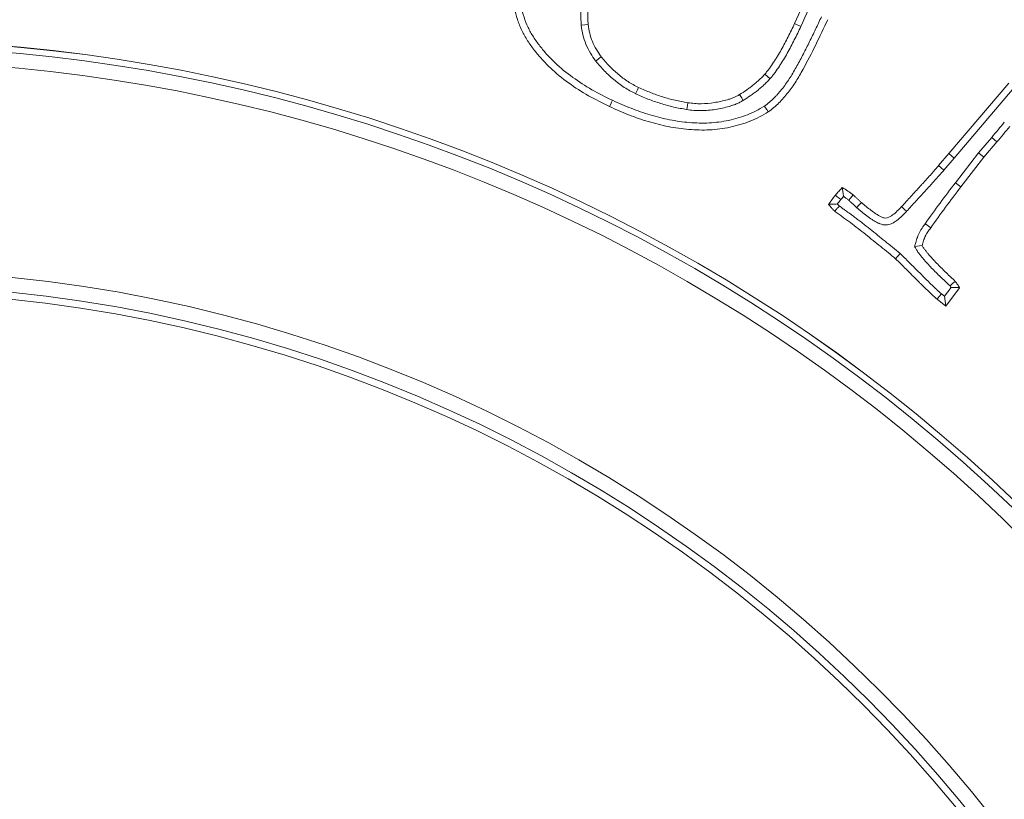
# Model space of a CAD drawing. Extents: x -4467 to -2023, y -3455 to 12.
# Drawn here: x -3850 to -3783, y -2787 to -2735 of the extents above; entities that cross this region are included whole.
import ezdxf

# ---------------------------------------------------------------- set-up
doc = ezdxf.new("R2010")
doc.units = 0
doc.header["$LTSCALE"] = 5
doc.layers.add('Bemaßungen(Brunner)', color=7, linetype='Continuous', lineweight=25)
doc.layers.add('SLD-0', color=7, linetype='Continuous')
doc.styles.add('Brunner 2014', font='arial.ttf', dxfattribs={"height": 35})
doc.dimstyles.new('Brunner 2014', dxfattribs={"dimscale": 5, "dimtxt": 35, "dimasz": 5, "dimexe": 3.175, "dimexo": 0, "dimgap": 0.762, "dimtad": 1, "dimdec": 0, "dimrnd": 1e-08, "dimtxsty": 'Brunner 2014', "dimcen": 0.09, "dimdle": 10, "dimclrd": 7, "dimclre": 7, "dimclrt": 7, "dimadec": 1, "dimazin": 2, "dimtfac": 0.666667, "dimtdec": 0, "dimtmove": 0, "dimatfit": 3, "dimldrblk": 'Filled-1', "dimfxl": 1, "dimtolj": 1, "dimlwd": 5, "dimlwe": 5, "dimarcsym": 0})
doc.dimstyles.new('STANDARD-Brunner-IIGroßer Text', dxfattribs={"dimscale": 5, "dimtxt": 35, "dimasz": 5, "dimexe": 3.175, "dimexo": 0, "dimgap": 0.762, "dimtad": 1, "dimdec": 0, "dimrnd": 1e-08, "dimtxsty": 'Brunner 2014', "dimcen": 0.09, "dimdle": 10, "dimclrd": 7, "dimclre": 7, "dimclrt": 7, "dimadec": 1, "dimazin": 2, "dimtfac": 0.666667, "dimtdec": 0, "dimtmove": 0, "dimatfit": 3, "dimldrblk": 'Filled-1', "dimfxl": 1, "dimtolj": 1, "dimlwd": 5, "dimlwe": 5, "dimarcsym": 0})

# ---------------------------------------------------------------- blocks, each defined once
blk = doc.blocks.new('*D102')
at = {"layer": 'Defpoints', "color": 0, "lineweight": 5, "transparency": 16777216}
for p in [(-3774.327, -2820.703), (-3945.685, -2875.806)]:
    blk.add_point(p, dxfattribs=at)
at = {"layer": 'SLD-0', "color": 7, "lineweight": 5, "transparency": 16777216}
for p, q in [((-3136.759, -2615.687), (-3750.527, -2813.05)), ((-3945.685, -2875.806), (-3774.327, -2820.703)), ((-3969.485, -2883.459), (-3993.285, -2891.112))]:
    blk.add_line(p, q, dxfattribs=at)
for points in [[(-3751.802, -2809.084), (-3749.251, -2817.017), (-3774.327, -2820.703)], [(-3970.76, -2879.492), (-3968.209, -2887.425), (-3945.685, -2875.806)]]:
    blk.add_solid(points, dxfattribs=at)
at = {"layer": 'SLD-0', "color": 1, "lineweight": 9, "transparency": 16777216, "insert": (-3444.037, -2670.894), "char_height": 35, "attachment_point": 1, "rotation": 17.82575, "style": 'Brunner 2014'}
blk.add_mtext('\\A1;%%C160/180/200', dxfattribs=at)
blk = doc.blocks.new('Filled-1')
at = {"color": 0}
for p, q in [((0, 0), (-1, 0.1667)), ((-1, 0.1667), (-1, -0.1667)), ((-1, 0), (0, 0)), ((-1, -0.1667), (0, 0))]:
    blk.add_line(p, q, dxfattribs=at)
at = {"color": 0, "flags": 128}
blk.add_lwpolyline([(-1, -0.1667), (0, 0), (-1, 0.1667), (-1, -0.1667)], dxfattribs=at)
at = {"color": 0}
blk.add_solid([(-1, -0.1667), (0, 0), (-1, 0.1667), (-1, -0.1667)], dxfattribs=at)
blk = doc.blocks.new('*D98')
at = {"layer": 'Bemaßungen(Brunner)', "color": 7, "linetype": 'Continuous', "lineweight": 5, "transparency": 16777216}
for p, q in [((-3311.139, -2763.797), (-3613.902, -2810.385)), ((-4081.4, -2882.322), (-3638.612, -2814.187)), ((-4106.109, -2886.124), (-4130.819, -2889.926))]:
    blk.add_line(p, q, dxfattribs=at)
at = {"layer": 'Bemaßungen(Brunner)', "color": 7, "lineweight": 5, "transparency": 16777216}
for points in [[(-3614.536, -2806.267), (-3613.269, -2814.503), (-3638.612, -2814.187)], [(-4106.743, -2882.006), (-4105.476, -2890.242), (-4081.4, -2882.322)]]:
    blk.add_solid(points, dxfattribs=at)
at = {"layer": 'Defpoints', "color": 0, "lineweight": 5, "transparency": 16777216}
for p in [(-3638.612, -2814.187), (-4081.4, -2882.322)]:
    blk.add_point(p, dxfattribs=at)
at = {"layer": 'Bemaßungen(Brunner)', "color": 7, "lineweight": 9, "transparency": 16777216, "insert": (-3375.419, -2750.763), "char_height": 35, "attachment_point": 5, "rotation": 8.7478, "style": 'Brunner 2014'}
blk.add_mtext('\\A1;∅448', dxfattribs=at)

msp = doc.modelspace()

# ---------------------------------------------------------------- linework, layer by layer
at = {"color": 7, "linetype": 'Continuous', "lineweight": 9}
for p, q in [((-3787.084, -2743.946), (-3783.036, -2739.202)), ((-3786.728, -2744.248), (-3782.678, -2739.501)), ((-3784.196, -2742.864), (-3785.09, -2743.906)), ((-3783.84, -2743.165), (-3784.729, -2744.201)), ((-3787.769, -2744.756), (-3787.084, -2743.946)), ((-3787.412, -2745.056), (-3786.728, -2744.248)), ((-3786.728, -2744.248), (-3787.084, -2743.946)), ((-3785.09, -2743.906), (-3786.638, -2745.909)), ((-3784.729, -2744.201), (-3786.268, -2746.194)), ((-3785.09, -2743.906), (-3784.729, -2744.201)), ((-3787.412, -2745.056), (-3787.769, -2744.756)), ((-3786.638, -2745.909), (-3786.268, -2746.194)), ((-3789.389, -2750.206), (-3788.884, -2750.14)), ((-3787.376, -2753.554), (-3787.577, -2753.394)), ((-3786.928, -2752.962), (-3787.376, -2753.554)), ((-3787.376, -2753.554), (-3787.293, -2754.216)), ((-3786.353, -2752.976), (-3787.293, -2754.216)), ((-3787.293, -2754.216), (-3787.876, -2753.752))]:
    msp.add_line(p, q, dxfattribs=at)
at = {"color": 7, "linetype": 'Continuous', "lineweight": 9, "flags": 128}
for points in [[(-3811.83, -2735.306), (-3811.598, -2735.282), (-3811.366, -2735.259)], [(-3797.045, -2735.392), (-3797.171, -2735.334), (-3797.298, -2735.275), (-3797.468, -2735.196)], [(-3810.853, -2737.717), (-3810.668, -2737.575), (-3810.483, -2737.432)], [(-3799.116, -2738.907), (-3799.291, -2738.753), (-3799.466, -2738.599)], [(-3808.166, -2739.919), (-3808.105, -2739.793), (-3808.045, -2739.667), (-3807.964, -2739.499)], [(-3809.724, -2740.362), (-3809.783, -2740.489), (-3809.843, -2740.615), (-3809.922, -2740.784)], [(-3800.929, -2740.374), (-3801.05, -2740.174), (-3801.17, -2739.974)], [(-3804.73, -2740.984), (-3804.708, -2740.846), (-3804.686, -2740.708), (-3804.657, -2740.524)], [(-3799.492, -2740.746), (-3799.415, -2740.863), (-3799.337, -2740.979), (-3799.234, -2741.135)], [(-3784.196, -2742.864), (-3784.018, -2743.015), (-3783.84, -2743.165)], [(-3794.363, -2747.048), (-3794.476, -2746.954), (-3794.598, -2746.851), (-3794.721, -2746.749)], [(-3793.819, -2747.091), (-3793.699, -2746.946), (-3793.52, -2746.732)], [(-3793.286, -2747.592), (-3793.179, -2747.475), (-3793.075, -2747.361), (-3792.971, -2747.247)], [(-3789.924, -2747.836), (-3790.04, -2747.728), (-3790.152, -2747.623), (-3790.265, -2747.519)], [(-3788.68, -2748.673), (-3788.566, -2748.755), (-3788.452, -2748.836), (-3788.301, -2748.945)], [(-3790.348, -2750.683), (-3790.505, -2750.856), (-3790.662, -2751.028)], [(-3787.001, -2752.86), (-3786.824, -2752.705), (-3786.648, -2752.551)], [(-3787.577, -2753.394), (-3787.727, -2753.573), (-3787.876, -2753.752)]]:
    msp.add_lwpolyline(points, dxfattribs=at)
at = {"linetype": 'Continuous', "lineweight": 9}
msp.add_circle((-3860.006, -2848.254), 224, dxfattribs=at)
at = {"color": 1, "linetype": 'Continuous', "lineweight": 9}
for radius in [96.473, 95.474, 95]:
    msp.add_circle((-3860.006, -2848.254), radius, dxfattribs=at)
at = {"color": 7, "linetype": 'Continuous', "lineweight": 9}
msp.add_arc((-3860.006, -2848.254), 155.568, 204.84481, 155.15519, dxfattribs=at)
at = {"color": 1, "linetype": 'Continuous', "lineweight": 9}
for radius, start in [(111.946, 45), (111.945, 332.40628), (111.526, 332.40628), (110.527, 332.40628)]:
    msp.add_arc((-3860.006, -2848.254), radius, start, 117.59372, dxfattribs=at)
at = {"color": 7, "linetype": 'Continuous', "lineweight": 9}
for points, knots in [([(-3797.468, -2735.196), (-3797.104, -2734.405), (-3796.741, -2733.614), (-3796.044, -2732.018), (-3795.709, -2731.215), (-3795.049, -2729.603), (-3794.727, -2728.795), (-3794.101, -2727.17), (-3793.797, -2726.354), (-3793.493, -2725.538)], [0, 0, 0, 0, 0.25, 0.25, 0.5, 0.5, 0.75, 0.75, 1, 1, 1, 1]), ([(-3797.045, -2735.392), (-3797.044, -2735.392), (-3797.044, -2735.391), (-3797.044, -2735.391), (-3796.681, -2734.6), (-3796.315, -2733.806), (-3795.614, -2732.2), (-3795.278, -2731.394), (-3794.617, -2729.777), (-3794.293, -2728.966), (-3793.665, -2727.335), (-3793.361, -2726.518), (-3793.057, -2725.703)], [-0.000135, -0.000135, -0.000135, -0.000135, 0, 0, 0, 0.25, 0.25, 0.5, 0.5, 0.75, 0.75, 0.9998335, 0.9998335, 0.9998335, 0.9998335]), ([(-3809.922, -2740.784), (-3810.399, -2740.549), (-3810.876, -2740.315), (-3811.801, -2739.792), (-3812.25, -2739.506), (-3813.11, -2738.881), (-3813.523, -2738.544), (-3814.103, -2737.996), (-3814.289, -2737.806), (-3814.645, -2737.412), (-3814.816, -2737.208), (-3815.143, -2736.789), (-3815.299, -2736.573), (-3815.585, -2736.126), (-3815.715, -2735.893), (-3815.945, -2735.413), (-3816.045, -2735.166), (-3816.209, -2734.661), (-3816.273, -2734.402), (-3816.363, -2733.878), (-3816.389, -2733.613), (-3816.411, -2733.081), (-3816.406, -2732.815), (-3816.379, -2732.417), (-3816.366, -2732.285), (-3816.333, -2732.021), (-3816.313, -2731.89), (-3816.243, -2731.498), (-3816.185, -2731.238), (-3816.127, -2730.979)], [0, 0, 0, 0, 0.125, 0.125, 0.25, 0.25, 0.375, 0.375, 0.4375, 0.4375, 0.5, 0.5, 0.5625, 0.5625, 0.625, 0.625, 0.6875, 0.6875, 0.75, 0.75, 0.8125, 0.8125, 0.875, 0.875, 0.90625, 0.90625, 0.9375, 0.9375, 1, 1, 1, 1]), ([(-3809.724, -2740.362), (-3810.199, -2740.128), (-3810.663, -2739.899), (-3811.558, -2739.394), (-3811.991, -2739.117), (-3812.821, -2738.515), (-3813.22, -2738.189), (-3813.774, -2737.665), (-3813.951, -2737.485), (-3814.291, -2737.108), (-3814.456, -2736.912), (-3814.769, -2736.511), (-3814.916, -2736.307), (-3815.183, -2735.89), (-3815.303, -2735.674), (-3815.516, -2735.23), (-3815.608, -2735.001), (-3815.759, -2734.538), (-3815.817, -2734.302), (-3815.9, -2733.82), (-3815.924, -2733.575), (-3815.944, -2733.081), (-3815.94, -2732.831), (-3815.914, -2732.458), (-3815.902, -2732.334), (-3815.872, -2732.087), (-3815.853, -2731.965), (-3815.787, -2731.597), (-3815.732, -2731.348), (-3815.675, -2731.093)], [0.0006264, 0.0006264, 0.0006264, 0.0006264, 0.125, 0.125, 0.25, 0.25, 0.375, 0.375, 0.4375, 0.4375, 0.5, 0.5, 0.5625, 0.5625, 0.625, 0.625, 0.6875, 0.6875, 0.75, 0.75, 0.8125, 0.8125, 0.875, 0.875, 0.90625, 0.90625, 0.9375, 0.9375, 0.9990284, 0.9990284, 0.9990284, 0.9990284]), ([(-3811.16, -2731.56), (-3811.16, -2731.561), (-3811.161, -2731.563), (-3811.161, -2731.564), (-3811.27, -2731.846), (-3811.382, -2732.136), (-3811.529, -2732.59), (-3811.573, -2732.744), (-3811.654, -2733.054), (-3811.689, -2733.209), (-3811.752, -2733.522), (-3811.78, -2733.679), (-3811.825, -2734), (-3811.842, -2734.163), (-3811.855, -2734.412), (-3811.857, -2734.496), (-3811.858, -2734.66), (-3811.857, -2734.74), (-3811.85, -2734.98), (-3811.84, -2735.135), (-3811.831, -2735.286), (-3811.831, -2735.293), (-3811.831, -2735.3), (-3811.83, -2735.306)], [-0.001211, -0.001211, -0.001211, -0.001211, 0, 0, 0, 0.25, 0.25, 0.375, 0.375, 0.5, 0.5, 0.625, 0.625, 0.75, 0.75, 0.8125, 0.8125, 0.875, 0.875, 1, 1, 1, 1.005612, 1.005612, 1.005612, 1.005612]), ([(-3810.726, -2731.732), (-3810.835, -2732.013), (-3810.943, -2732.295), (-3811.082, -2732.725), (-3811.124, -2732.87), (-3811.2, -2733.162), (-3811.234, -2733.309), (-3811.293, -2733.605), (-3811.319, -2733.754), (-3811.361, -2734.054), (-3811.377, -2734.204), (-3811.389, -2734.43), (-3811.391, -2734.505), (-3811.392, -2734.655), (-3811.391, -2734.731), (-3811.384, -2734.957), (-3811.375, -2735.108), (-3811.366, -2735.259)], [0, 0, 0, 0, 0.25, 0.25, 0.375, 0.375, 0.5, 0.5, 0.625, 0.625, 0.75, 0.75, 0.8125, 0.8125, 0.875, 0.875, 1, 1, 1, 1]), ([(-3795.658, -2734.748), (-3795.79, -2735.025), (-3795.921, -2735.301), (-3796.187, -2735.854), (-3796.322, -2736.133), (-3796.527, -2736.55), (-3796.595, -2736.689), (-3796.732, -2736.963), (-3796.801, -2737.099), (-3797.012, -2737.506), (-3797.157, -2737.779), (-3797.379, -2738.178), (-3797.454, -2738.31), (-3797.607, -2738.573), (-3797.686, -2738.705), (-3797.842, -2738.957), (-3797.92, -2739.077), (-3798.089, -2739.316), (-3798.177, -2739.433), (-3798.36, -2739.664), (-3798.455, -2739.776), (-3798.601, -2739.941), (-3798.65, -2739.996), (-3798.751, -2740.103), (-3798.802, -2740.157), (-3798.955, -2740.313), (-3799.057, -2740.409), (-3799.26, -2740.577), (-3799.372, -2740.659), (-3799.492, -2740.746)], [0.0017338, 0.0017338, 0.0017338, 0.0017338, 0.125, 0.125, 0.25, 0.25, 0.3125, 0.3125, 0.375, 0.375, 0.5, 0.5, 0.5625, 0.5625, 0.625, 0.625, 0.6875, 0.6875, 0.75, 0.75, 0.8125, 0.8125, 0.84375, 0.84375, 0.875, 0.875, 0.9375, 0.9375, 0.9975469, 0.9975469, 0.9975469, 0.9975469]), ([(-3795.231, -2734.936), (-3795.498, -2735.498), (-3795.768, -2736.06), (-3796.315, -2737.179), (-3796.598, -2737.733), (-3797.051, -2738.549), (-3797.207, -2738.819), (-3797.535, -2739.348), (-3797.716, -2739.603), (-3798.101, -2740.087), (-3798.305, -2740.318), (-3798.63, -2740.647), (-3798.741, -2740.753), (-3798.98, -2740.951), (-3799.107, -2741.043), (-3799.234, -2741.135)], [0, 0, 0, 0, 0.25, 0.25, 0.5, 0.5, 0.625, 0.625, 0.75, 0.75, 0.875, 0.875, 0.9375, 0.9375, 1, 1, 1, 1]), ([(-3811.83, -2735.306), (-3811.829, -2735.313), (-3811.828, -2735.32), (-3811.827, -2735.326), (-3811.799, -2735.522), (-3811.768, -2735.733), (-3811.664, -2736.17), (-3811.593, -2736.382), (-3811.426, -2736.789), (-3811.327, -2736.988), (-3811.1, -2737.368), (-3810.978, -2737.54), (-3810.864, -2737.702), (-3810.86, -2737.707), (-3810.856, -2737.712), (-3810.853, -2737.717)], [-0.008571, -0.008571, -0.008571, -0.008571, 0, 0, 0, 0.25, 0.25, 0.5, 0.5, 0.75, 0.75, 1, 1, 1, 1.008135, 1.008135, 1.008135, 1.008135]), ([(-3811.366, -2735.259), (-3811.337, -2735.455), (-3811.308, -2735.651), (-3811.216, -2736.036), (-3811.154, -2736.224), (-3811.003, -2736.591), (-3810.915, -2736.769), (-3810.712, -2737.109), (-3810.597, -2737.271), (-3810.483, -2737.432)], [0, 0, 0, 0, 0.25, 0.25, 0.5, 0.5, 0.75, 0.75, 1, 1, 1, 1]), ([(-3799.466, -2738.599), (-3799.413, -2738.535), (-3799.361, -2738.472), (-3799.257, -2738.343), (-3799.207, -2738.278), (-3799.06, -2738.079), (-3798.968, -2737.942), (-3798.833, -2737.735), (-3798.789, -2737.666), (-3798.701, -2737.526), (-3798.657, -2737.456), (-3798.527, -2737.246), (-3798.444, -2737.104), (-3798.283, -2736.816), (-3798.205, -2736.671), (-3798.051, -2736.379), (-3797.975, -2736.232), (-3797.824, -2735.939), (-3797.75, -2735.792), (-3797.607, -2735.495), (-3797.537, -2735.346), (-3797.468, -2735.196)], [0, 0, 0, 0, 0.0625, 0.0625, 0.125, 0.125, 0.25, 0.25, 0.3125, 0.3125, 0.375, 0.375, 0.5, 0.5, 0.625, 0.625, 0.75, 0.75, 0.875, 0.875, 1, 1, 1, 1]), ([(-3799.116, -2738.907), (-3799.113, -2738.904), (-3799.11, -2738.9), (-3799.107, -2738.897), (-3799.055, -2738.833), (-3799, -2738.768), (-3798.891, -2738.632), (-3798.835, -2738.56), (-3798.678, -2738.346), (-3798.58, -2738.201), (-3798.441, -2737.987), (-3798.396, -2737.916), (-3798.306, -2737.774), (-3798.261, -2737.703), (-3798.127, -2737.485), (-3798.04, -2737.337), (-3797.873, -2737.039), (-3797.793, -2736.89), (-3797.637, -2736.594), (-3797.562, -2736.448), (-3797.409, -2736.151), (-3797.332, -2735.998), (-3797.185, -2735.694), (-3797.115, -2735.543), (-3797.045, -2735.394), (-3797.045, -2735.393), (-3797.045, -2735.393), (-3797.045, -2735.392)], [-0.003416, -0.003416, -0.003416, -0.003416, 0, 0, 0, 0.0625, 0.0625, 0.125, 0.125, 0.25, 0.25, 0.3125, 0.3125, 0.375, 0.375, 0.5, 0.5, 0.625, 0.625, 0.75, 0.75, 0.875, 0.875, 1, 1, 1, 1.000356, 1.000356, 1.000356, 1.000356]), ([(-3810.483, -2737.432), (-3810.307, -2737.643), (-3810.131, -2737.853), (-3809.848, -2738.15), (-3809.75, -2738.246), (-3809.55, -2738.432), (-3809.447, -2738.523), (-3809.236, -2738.698), (-3809.129, -2738.784), (-3808.909, -2738.947), (-3808.796, -2739.026), (-3808.566, -2739.173), (-3808.447, -2739.241), (-3808.207, -2739.372), (-3808.085, -2739.436), (-3807.964, -2739.499)], [0, 0, 0, 0, 0.25, 0.25, 0.375, 0.375, 0.5, 0.5, 0.625, 0.625, 0.75, 0.75, 0.875, 0.875, 1, 1, 1, 1]), ([(-3810.853, -2737.717), (-3810.848, -2737.722), (-3810.844, -2737.727), (-3810.84, -2737.732), (-3810.664, -2737.942), (-3810.482, -2738.16), (-3810.179, -2738.478), (-3810.074, -2738.582), (-3809.86, -2738.78), (-3809.751, -2738.876), (-3809.529, -2739.061), (-3809.415, -2739.152), (-3809.179, -2739.327), (-3809.058, -2739.412), (-3808.805, -2739.573), (-3808.677, -2739.647), (-3808.425, -2739.785), (-3808.3, -2739.849), (-3808.179, -2739.913), (-3808.174, -2739.915), (-3808.17, -2739.917), (-3808.166, -2739.919)], [-0.005882, -0.005882, -0.005882, -0.005882, 0, 0, 0, 0.25, 0.25, 0.375, 0.375, 0.5, 0.5, 0.625, 0.625, 0.75, 0.75, 0.875, 0.875, 1, 1, 1, 1.004222, 1.004222, 1.004222, 1.004222]), ([(-3801.17, -2739.974), (-3801.016, -2739.876), (-3800.861, -2739.778), (-3800.634, -2739.623), (-3800.56, -2739.57), (-3800.412, -2739.461), (-3800.34, -2739.405), (-3800.196, -2739.292), (-3800.125, -2739.234), (-3799.985, -2739.115), (-3799.917, -2739.054), (-3799.783, -2738.929), (-3799.718, -2738.864), (-3799.591, -2738.733), (-3799.529, -2738.666), (-3799.466, -2738.599)], [0, 0, 0, 0, 0.25, 0.25, 0.375, 0.375, 0.5, 0.5, 0.625, 0.625, 0.75, 0.75, 0.875, 0.875, 1, 1, 1, 1]), ([(-3800.929, -2740.374), (-3800.926, -2740.372), (-3800.923, -2740.37), (-3800.92, -2740.368), (-3800.765, -2740.269), (-3800.606, -2740.168), (-3800.367, -2740.005), (-3800.287, -2739.948), (-3800.131, -2739.833), (-3800.054, -2739.774), (-3799.903, -2739.654), (-3799.828, -2739.593), (-3799.678, -2739.466), (-3799.604, -2739.4), (-3799.457, -2739.263), (-3799.386, -2739.192), (-3799.252, -2739.053), (-3799.188, -2738.984), (-3799.125, -2738.917), (-3799.122, -2738.914), (-3799.119, -2738.91), (-3799.116, -2738.907)], [-0.004954, -0.004954, -0.004954, -0.004954, 0, 0, 0, 0.25, 0.25, 0.375, 0.375, 0.5, 0.5, 0.625, 0.625, 0.75, 0.75, 0.875, 0.875, 1, 1, 1, 1.006147, 1.006147, 1.006147, 1.006147]), ([(-3807.964, -2739.499), (-3807.699, -2739.617), (-3807.435, -2739.735), (-3806.897, -2739.949), (-3806.624, -2740.045), (-3806.071, -2740.217), (-3805.792, -2740.294), (-3805.227, -2740.422), (-3804.942, -2740.473), (-3804.657, -2740.524)], [0, 0, 0, 0, 0.25, 0.25, 0.5, 0.5, 0.75, 0.75, 1, 1, 1, 1]), ([(-3799.492, -2740.746), (-3799.686, -2740.864), (-3799.87, -2740.976), (-3800.242, -2741.171), (-3800.44, -2741.259), (-3800.846, -2741.417), (-3801.054, -2741.487), (-3801.479, -2741.613), (-3801.693, -2741.668), (-3802.122, -2741.76), (-3802.338, -2741.797), (-3802.776, -2741.853), (-3802.997, -2741.873), (-3803.438, -2741.897), (-3803.658, -2741.9), (-3804.101, -2741.89), (-3804.324, -2741.877), (-3804.996, -2741.82), (-3805.439, -2741.759), (-3806.318, -2741.586), (-3806.756, -2741.475), (-3807.621, -2741.216), (-3808.05, -2741.068), (-3808.888, -2740.737), (-3809.301, -2740.552), (-3809.724, -2740.362)], [0.0016382, 0.0016382, 0.0016382, 0.0016382, 0.0625, 0.0625, 0.125, 0.125, 0.1875, 0.1875, 0.25, 0.25, 0.3125, 0.3125, 0.375, 0.375, 0.4375, 0.4375, 0.5, 0.5, 0.625, 0.625, 0.75, 0.75, 0.875, 0.875, 0.9992845, 0.9992845, 0.9992845, 0.9992845]), ([(-3808.166, -2739.919), (-3808.162, -2739.921), (-3808.158, -2739.923), (-3808.153, -2739.925), (-3807.889, -2740.043), (-3807.619, -2740.163), (-3807.058, -2740.387), (-3806.773, -2740.487), (-3806.2, -2740.666), (-3805.909, -2740.746), (-3805.317, -2740.88), (-3805.024, -2740.932), (-3804.739, -2740.983), (-3804.736, -2740.983), (-3804.733, -2740.984), (-3804.73, -2740.984)], [-0.003999, -0.003999, -0.003999, -0.003999, 0, 0, 0, 0.25, 0.25, 0.5, 0.5, 0.75, 0.75, 1, 1, 1, 1.002753, 1.002753, 1.002753, 1.002753]), ([(-3804.657, -2740.524), (-3804.509, -2740.544), (-3804.361, -2740.564), (-3804.137, -2740.583), (-3804.063, -2740.588), (-3803.913, -2740.593), (-3803.838, -2740.594), (-3803.464, -2740.59), (-3803.166, -2740.562), (-3802.722, -2740.493), (-3802.575, -2740.465), (-3802.283, -2740.401), (-3802.138, -2740.365), (-3801.922, -2740.303), (-3801.851, -2740.281), (-3801.709, -2740.233), (-3801.638, -2740.207), (-3801.535, -2740.164), (-3801.5, -2740.149), (-3801.433, -2740.118), (-3801.399, -2740.101), (-3801.3, -2740.049), (-3801.235, -2740.012), (-3801.17, -2739.974)], [0, 0, 0, 0, 0.125, 0.125, 0.1875, 0.1875, 0.25, 0.25, 0.5, 0.5, 0.625, 0.625, 0.75, 0.75, 0.8125, 0.8125, 0.875, 0.875, 0.90625, 0.90625, 0.9375, 0.9375, 1, 1, 1, 1]), ([(-3799.234, -2741.135), (-3799.433, -2741.256), (-3799.631, -2741.377), (-3800.043, -2741.593), (-3800.256, -2741.688), (-3800.69, -2741.857), (-3800.911, -2741.931), (-3801.357, -2742.063), (-3801.582, -2742.121), (-3802.037, -2742.219), (-3802.267, -2742.258), (-3802.728, -2742.317), (-3802.96, -2742.338), (-3803.425, -2742.363), (-3803.658, -2742.366), (-3804.123, -2742.356), (-3804.355, -2742.342), (-3805.051, -2742.284), (-3805.512, -2742.22), (-3806.425, -2742.04), (-3806.877, -2741.926), (-3807.768, -2741.659), (-3808.208, -2741.507), (-3809.074, -2741.165), (-3809.498, -2740.975), (-3809.922, -2740.784)], [0, 0, 0, 0, 0.0625, 0.0625, 0.125, 0.125, 0.1875, 0.1875, 0.25, 0.25, 0.3125, 0.3125, 0.375, 0.375, 0.4375, 0.4375, 0.5, 0.5, 0.625, 0.625, 0.75, 0.75, 0.875, 0.875, 1, 1, 1, 1]), ([(-3804.73, -2740.984), (-3804.727, -2740.985), (-3804.723, -2740.985), (-3804.72, -2740.986), (-3804.572, -2741.006), (-3804.416, -2741.027), (-3804.17, -2741.048), (-3804.087, -2741.053), (-3803.922, -2741.059), (-3803.84, -2741.06), (-3803.433, -2741.056), (-3803.113, -2741.026), (-3802.641, -2740.952), (-3802.484, -2740.923), (-3802.174, -2740.854), (-3802.02, -2740.816), (-3801.787, -2740.749), (-3801.709, -2740.725), (-3801.553, -2740.672), (-3801.472, -2740.643), (-3801.35, -2740.593), (-3801.31, -2740.575), (-3801.228, -2740.537), (-3801.187, -2740.516), (-3801.073, -2740.456), (-3801.003, -2740.416), (-3800.938, -2740.379), (-3800.935, -2740.377), (-3800.932, -2740.375), (-3800.929, -2740.374)], [-0.002658, -0.002658, -0.002658, -0.002658, 0, 0, 0, 0.125, 0.125, 0.1875, 0.1875, 0.25, 0.25, 0.5, 0.5, 0.625, 0.625, 0.75, 0.75, 0.8125, 0.8125, 0.875, 0.875, 0.90625, 0.90625, 0.9375, 0.9375, 1, 1, 1, 1.00303, 1.00303, 1.00303, 1.00303]), ([(-3790.265, -2747.519), (-3790.056, -2747.29), (-3789.846, -2747.061), (-3789.532, -2746.717), (-3789.427, -2746.603), (-3789.216, -2746.375), (-3789.11, -2746.262), (-3788.954, -2746.09), (-3788.902, -2746.032), (-3788.799, -2745.916), (-3788.747, -2745.858), (-3788.644, -2745.742), (-3788.592, -2745.685), (-3788.487, -2745.571), (-3788.434, -2745.514), (-3788.33, -2745.399), (-3788.279, -2745.34), (-3788.177, -2745.223), (-3788.127, -2745.164), (-3788.024, -2745.048), (-3787.971, -2744.991), (-3787.869, -2744.875), (-3787.819, -2744.815), (-3787.769, -2744.756)], [0, 0, 0, 0, 0.25, 0.25, 0.375, 0.375, 0.5, 0.5, 0.5625, 0.5625, 0.625, 0.625, 0.6875, 0.6875, 0.75, 0.75, 0.8125, 0.8125, 0.875, 0.875, 0.9375, 0.9375, 1, 1, 1, 1]), ([(-3789.924, -2747.836), (-3789.923, -2747.835), (-3789.922, -2747.834), (-3789.921, -2747.834), (-3789.712, -2747.605), (-3789.502, -2747.375), (-3789.188, -2747.032), (-3789.084, -2746.919), (-3788.875, -2746.693), (-3788.768, -2746.578), (-3788.608, -2746.402), (-3788.554, -2746.343), (-3788.45, -2746.226), (-3788.399, -2746.168), (-3788.297, -2746.054), (-3788.247, -2745.999), (-3788.144, -2745.887), (-3788.091, -2745.829), (-3787.982, -2745.709), (-3787.927, -2745.647), (-3787.824, -2745.528), (-3787.775, -2745.471), (-3787.678, -2745.361), (-3787.625, -2745.303), (-3787.515, -2745.179), (-3787.461, -2745.115), (-3787.412, -2745.056)], [-0.00092, -0.00092, -0.00092, -0.00092, 0, 0, 0, 0.25, 0.25, 0.375, 0.375, 0.5, 0.5, 0.5625, 0.5625, 0.625, 0.625, 0.6875, 0.6875, 0.75, 0.75, 0.8125, 0.8125, 0.875, 0.875, 0.9375, 0.9375, 1, 1, 1, 1]), ([(-3794.721, -2746.749), (-3794.645, -2746.662), (-3794.569, -2746.576), (-3794.414, -2746.407), (-3794.335, -2746.323), (-3794.256, -2746.239)], [0, 0, 0, 0, 0.5, 0.5, 1, 1, 1, 1]), ([(-3794.174, -2746.836), (-3794.187, -2746.735), (-3794.201, -2746.635), (-3794.214, -2746.536), (-3794.228, -2746.437), (-3794.242, -2746.338), (-3794.256, -2746.239)], [0, 0, 0, 0, 0.000583702, 0.000583702, 0.000583702, 0.001167428, 0.001167428, 0.001167428, 0.001167428]), ([(-3794.256, -2746.239), (-3794.129, -2746.314), (-3794.002, -2746.39), (-3793.848, -2746.492), (-3793.818, -2746.513), (-3793.758, -2746.555), (-3793.728, -2746.577), (-3793.638, -2746.642), (-3793.579, -2746.687), (-3793.52, -2746.732)], [0, 0, 0, 0, 0.5, 0.5, 0.625, 0.625, 0.75, 0.75, 1, 1, 1, 1]), ([(-3786.638, -2745.909), (-3786.638, -2745.91), (-3786.638, -2745.91), (-3786.639, -2745.91), (-3786.985, -2746.362), (-3787.334, -2746.818), (-3788.017, -2747.743), (-3788.349, -2748.209), (-3788.68, -2748.673)], [-0.0002711, -0.0002711, -0.0002711, -0.0002711, 0, 0, 0, 0.5, 0.5, 0.9994698, 0.9994698, 0.9994698, 0.9994698]), ([(-3786.268, -2746.194), (-3786.615, -2746.646), (-3786.962, -2747.099), (-3787.639, -2748.016), (-3787.97, -2748.481), (-3788.301, -2748.945)], [0, 0, 0, 0, 0.5, 0.5, 1, 1, 1, 1]), ([(-3795.179, -2747.366), (-3795.106, -2747.26), (-3795.033, -2747.155), (-3794.88, -2746.949), (-3794.801, -2746.849), (-3794.721, -2746.749)], [0, 0, 0, 0, 0.5, 0.5, 1, 1, 1, 1]), ([(-3794.174, -2746.836), (-3794.162, -2746.844), (-3794.149, -2746.852), (-3794.11, -2746.878), (-3794.083, -2746.896), (-3794.029, -2746.935), (-3794.001, -2746.954), (-3793.923, -2747.012), (-3793.872, -2747.051), (-3793.819, -2747.091)], [0.444584, 0.444584, 0.444584, 0.444584, 0.5, 0.5, 0.625, 0.625, 0.75, 0.75, 0.9767133, 0.9767133, 0.9767133, 0.9767133]), ([(-3793.52, -2746.732), (-3793.497, -2746.753), (-3793.474, -2746.774), (-3793.428, -2746.817), (-3793.406, -2746.839), (-3793.36, -2746.882), (-3793.337, -2746.903), (-3793.291, -2746.946), (-3793.267, -2746.966), (-3793.197, -2747.029), (-3793.15, -2747.071), (-3793.06, -2747.158), (-3793.016, -2747.202), (-3792.971, -2747.247)], [0, 0, 0, 0, 0.125, 0.125, 0.25, 0.25, 0.375, 0.375, 0.5, 0.5, 0.75, 0.75, 1, 1, 1, 1]), ([(-3794.591, -2747.341), (-3794.691, -2747.348), (-3794.789, -2747.352), (-3794.887, -2747.356), (-3794.985, -2747.359), (-3795.082, -2747.363), (-3795.179, -2747.366)], [0, 0, 0, 0, 0.000580242, 0.000580242, 0.000580242, 0.001160584, 0.001160584, 0.001160584, 0.001160584]), ([(-3794.755, -2747.836), (-3794.793, -2747.799), (-3794.831, -2747.762), (-3794.887, -2747.706), (-3794.905, -2747.687), (-3794.942, -2747.649), (-3794.96, -2747.63), (-3795.048, -2747.531), (-3795.113, -2747.449), (-3795.179, -2747.366)], [0, 0, 0, 0, 0.25, 0.25, 0.375, 0.375, 0.5, 0.5, 1, 1, 1, 1]), ([(-3794.454, -2747.477), (-3794.505, -2747.537), (-3794.555, -2747.597), (-3794.605, -2747.656), (-3794.655, -2747.716), (-3794.705, -2747.776), (-3794.755, -2747.836)], [0, 0, 0, 0, 0.000551925, 0.000551925, 0.000551925, 0.001103851, 0.001103851, 0.001103851, 0.001103851]), ([(-3794.591, -2747.341), (-3794.588, -2747.338), (-3794.585, -2747.334), (-3794.514, -2747.237), (-3794.441, -2747.146), (-3794.363, -2747.048)], [0.4795392, 0.4795392, 0.4795392, 0.4795392, 0.5, 0.5, 0.9849156, 0.9849156, 0.9849156, 0.9849156]), ([(-3794.454, -2747.477), (-3794.484, -2747.449), (-3794.512, -2747.422), (-3794.555, -2747.379), (-3794.571, -2747.362), (-3794.587, -2747.345), (-3794.589, -2747.343), (-3794.591, -2747.341)], [0.0512565, 0.0512565, 0.0512565, 0.0512565, 0.25, 0.25, 0.375, 0.375, 0.3886019, 0.3886019, 0.3886019, 0.3886019]), ([(-3790.348, -2750.683), (-3790.354, -2750.678), (-3790.359, -2750.673), (-3790.365, -2750.669), (-3790.532, -2750.531), (-3790.7, -2750.393), (-3791.038, -2750.117), (-3791.208, -2749.981), (-3791.546, -2749.71), (-3791.713, -2749.576), (-3792.047, -2749.304), (-3792.215, -2749.166), (-3792.56, -2748.892), (-3792.734, -2748.757), (-3792.989, -2748.559), (-3793.071, -2748.495), (-3793.201, -2748.393), (-3793.246, -2748.358), (-3793.337, -2748.289), (-3793.384, -2748.254), (-3793.474, -2748.188), (-3793.518, -2748.156), (-3793.603, -2748.094), (-3793.646, -2748.063), (-3793.734, -2747.998), (-3793.779, -2747.965), (-3793.871, -2747.899), (-3793.918, -2747.865), (-3794.062, -2747.767), (-3794.146, -2747.712), (-3794.252, -2747.633), (-3794.292, -2747.601), (-3794.375, -2747.536), (-3794.417, -2747.504), (-3794.454, -2747.477)], [-0.0042741, -0.0042741, -0.0042741, -0.0042741, 0, 0, 0, 0.125, 0.125, 0.25, 0.25, 0.375, 0.375, 0.5, 0.5, 0.625, 0.625, 0.6875, 0.6875, 0.71875, 0.71875, 0.75, 0.75, 0.78125, 0.78125, 0.8125, 0.8125, 0.84375, 0.84375, 0.875, 0.875, 0.9375, 0.9375, 0.96875, 0.96875, 0.9936766, 0.9936766, 0.9936766, 0.9936766]), ([(-3793.819, -2747.091), (-3793.801, -2747.107), (-3793.785, -2747.121), (-3793.751, -2747.154), (-3793.729, -2747.174), (-3793.681, -2747.22), (-3793.654, -2747.246), (-3793.601, -2747.294), (-3793.576, -2747.316), (-3793.506, -2747.378), (-3793.469, -2747.411), (-3793.388, -2747.489), (-3793.346, -2747.532), (-3793.302, -2747.576), (-3793.296, -2747.581), (-3793.291, -2747.587), (-3793.286, -2747.592)], [0.027608, 0.027608, 0.027608, 0.027608, 0.125, 0.125, 0.25, 0.25, 0.375, 0.375, 0.5, 0.5, 0.75, 0.75, 1, 1, 1, 1.030071, 1.030071, 1.030071, 1.030071]), ([(-3793.286, -2747.592), (-3793.28, -2747.597), (-3793.274, -2747.602), (-3793.268, -2747.607), (-3793.055, -2747.782), (-3792.841, -2747.96), (-3792.494, -2748.223), (-3792.373, -2748.31), (-3792.183, -2748.435), (-3792.117, -2748.476), (-3791.979, -2748.555), (-3791.906, -2748.593), (-3791.81, -2748.638), (-3791.791, -2748.647), (-3791.75, -2748.665), (-3791.727, -2748.674), (-3791.655, -2748.702), (-3791.6, -2748.72), (-3791.504, -2748.741), (-3791.469, -2748.747), (-3791.396, -2748.754), (-3791.357, -2748.756), (-3791.245, -2748.752), (-3791.178, -2748.74), (-3791.057, -2748.709), (-3791.004, -2748.69), (-3790.906, -2748.65), (-3790.86, -2748.627), (-3790.774, -2748.58), (-3790.734, -2748.556), (-3790.66, -2748.507), (-3790.625, -2748.483), (-3790.324, -2748.263), (-3790.114, -2748.038), (-3789.926, -2747.839), (-3789.925, -2747.838), (-3789.925, -2747.837), (-3789.924, -2747.836)], [-0.006839, -0.006839, -0.006839, -0.006839, 0, 0, 0, 0.25, 0.25, 0.375, 0.375, 0.4375, 0.4375, 0.5, 0.5, 0.515625, 0.515625, 0.53125, 0.53125, 0.5625, 0.5625, 0.578125, 0.578125, 0.59375, 0.59375, 0.625, 0.625, 0.65625, 0.65625, 0.6875, 0.6875, 0.71875, 0.71875, 0.75, 0.75, 1, 1, 1, 1.001041, 1.001041, 1.001041, 1.001041]), ([(-3792.971, -2747.247), (-3792.759, -2747.422), (-3792.546, -2747.597), (-3792.218, -2747.847), (-3792.106, -2747.928), (-3791.876, -2748.078), (-3791.756, -2748.149), (-3791.567, -2748.237), (-3791.503, -2748.264), (-3791.368, -2748.293), (-3791.297, -2748.29), (-3791.096, -2748.237), (-3790.976, -2748.163), (-3790.643, -2747.918), (-3790.454, -2747.718), (-3790.265, -2747.519)], [0, 0, 0, 0, 0.25, 0.25, 0.375, 0.375, 0.5, 0.5, 0.5625, 0.5625, 0.625, 0.625, 0.75, 0.75, 1, 1, 1, 1]), ([(-3790.662, -2751.028), (-3790.995, -2750.753), (-3791.331, -2750.48), (-3791.838, -2750.074), (-3792.006, -2749.938), (-3792.342, -2749.666), (-3792.509, -2749.528), (-3792.848, -2749.258), (-3793.019, -2749.126), (-3793.361, -2748.861), (-3793.529, -2748.725), (-3793.791, -2748.534), (-3793.879, -2748.47), (-3794.053, -2748.342), (-3794.141, -2748.278), (-3794.319, -2748.156), (-3794.41, -2748.097), (-3794.583, -2747.967), (-3794.667, -2747.899), (-3794.755, -2747.836)], [0, 0, 0, 0, 0.25, 0.25, 0.375, 0.375, 0.5, 0.5, 0.625, 0.625, 0.75, 0.75, 0.8125, 0.8125, 0.875, 0.875, 0.9375, 0.9375, 1, 1, 1, 1]), ([(-3788.68, -2748.673), (-3788.745, -2748.763), (-3788.813, -2748.858), (-3788.916, -2749.011), (-3788.95, -2749.064), (-3789.018, -2749.177), (-3789.051, -2749.237), (-3789.099, -2749.333), (-3789.114, -2749.367), (-3789.142, -2749.431), (-3789.155, -2749.463), (-3789.191, -2749.557), (-3789.211, -2749.617), (-3789.267, -2749.79), (-3789.3, -2749.901), (-3789.331, -2750.009), (-3789.351, -2750.074), (-3789.37, -2750.14), (-3789.389, -2750.206)], [0.001351, 0.001351, 0.001351, 0.001351, 0.25, 0.25, 0.375, 0.375, 0.5, 0.5, 0.5625, 0.5625, 0.625, 0.625, 0.75, 0.75, 1, 1, 1, 1.153773, 1.153773, 1.153773, 1.153773]), ([(-3788.301, -2748.945), (-3788.366, -2749.036), (-3788.432, -2749.126), (-3788.525, -2749.265), (-3788.555, -2749.312), (-3788.613, -2749.408), (-3788.64, -2749.457), (-3788.677, -2749.532), (-3788.689, -2749.558), (-3788.711, -2749.609), (-3788.721, -2749.635), (-3788.751, -2749.713), (-3788.769, -2749.766), (-3788.821, -2749.925), (-3788.853, -2750.033), (-3788.884, -2750.14)], [0, 0, 0, 0, 0.25, 0.25, 0.375, 0.375, 0.5, 0.5, 0.5625, 0.5625, 0.625, 0.625, 0.75, 0.75, 1, 1, 1, 1]), ([(-3789.389, -2750.206), (-3789.354, -2750.265), (-3789.318, -2750.324), (-3789.282, -2750.382), (-3789.246, -2750.441), (-3789.207, -2750.507), (-3789.135, -2750.611), (-3789.11, -2750.646), (-3789.062, -2750.71), (-3789.038, -2750.74), (-3788.992, -2750.798), (-3788.97, -2750.825), (-3788.927, -2750.879), (-3788.905, -2750.906), (-3788.838, -2750.988), (-3788.792, -2751.044), (-3788.647, -2751.214), (-3788.549, -2751.32), (-3788.36, -2751.523), (-3788.264, -2751.626), (-3788.065, -2751.83), (-3787.966, -2751.929), (-3787.767, -2752.125), (-3787.669, -2752.221), (-3787.381, -2752.5), (-3787.189, -2752.681), (-3787.001, -2752.86)], [-0.062428, -0.062428, -0.062428, -0.062428, 0, 0, 0, 0.0625, 0.0625, 0.09375, 0.09375, 0.125, 0.125, 0.15625, 0.15625, 0.1875, 0.1875, 0.25, 0.25, 0.375, 0.375, 0.5, 0.5, 0.625, 0.625, 0.75, 0.75, 0.986212, 0.986212, 0.986212, 0.986212]), ([(-3788.884, -2750.14), (-3788.848, -2750.198), (-3788.812, -2750.257), (-3788.754, -2750.342), (-3788.734, -2750.37), (-3788.693, -2750.425), (-3788.672, -2750.452), (-3788.629, -2750.506), (-3788.607, -2750.532), (-3788.564, -2750.586), (-3788.543, -2750.613), (-3788.478, -2750.693), (-3788.434, -2750.746), (-3788.3, -2750.902), (-3788.207, -2751.003), (-3788.02, -2751.204), (-3787.926, -2751.304), (-3787.734, -2751.501), (-3787.637, -2751.598), (-3787.441, -2751.791), (-3787.343, -2751.887), (-3787.047, -2752.174), (-3786.848, -2752.363), (-3786.648, -2752.551)], [0, 0, 0, 0, 0.0625, 0.0625, 0.09375, 0.09375, 0.125, 0.125, 0.15625, 0.15625, 0.1875, 0.1875, 0.25, 0.25, 0.375, 0.375, 0.5, 0.5, 0.625, 0.625, 0.75, 0.75, 1, 1, 1, 1]), ([(-3787.577, -2753.394), (-3787.695, -2753.29), (-3787.807, -2753.19), (-3787.975, -2753.032), (-3788.032, -2752.977), (-3788.148, -2752.865), (-3788.208, -2752.808), (-3788.325, -2752.696), (-3788.382, -2752.64), (-3788.496, -2752.53), (-3788.551, -2752.475), (-3788.664, -2752.362), (-3788.721, -2752.304), (-3788.837, -2752.188), (-3788.895, -2752.13), (-3789.071, -2751.956), (-3789.187, -2751.843), (-3789.414, -2751.617), (-3789.528, -2751.503), (-3789.872, -2751.159), (-3790.103, -2750.927), (-3790.332, -2750.699), (-3790.337, -2750.693), (-3790.343, -2750.688), (-3790.348, -2750.683)], [0.002936, 0.002936, 0.002936, 0.002936, 0.125, 0.125, 0.1875, 0.1875, 0.25, 0.25, 0.3125, 0.3125, 0.375, 0.375, 0.4375, 0.4375, 0.5, 0.5, 0.625, 0.625, 0.75, 0.75, 1, 1, 1, 1.005709, 1.005709, 1.005709, 1.005709]), ([(-3787.876, -2753.752), (-3787.998, -2753.644), (-3788.119, -2753.536), (-3788.297, -2753.369), (-3788.355, -2753.313), (-3788.472, -2753.2), (-3788.531, -2753.144), (-3788.648, -2753.032), (-3788.706, -2752.976), (-3788.822, -2752.862), (-3788.88, -2752.805), (-3788.995, -2752.69), (-3789.052, -2752.633), (-3789.167, -2752.518), (-3789.224, -2752.46), (-3789.397, -2752.289), (-3789.513, -2752.176), (-3789.744, -2751.947), (-3789.859, -2751.832), (-3790.202, -2751.487), (-3790.432, -2751.258), (-3790.662, -2751.028)], [0, 0, 0, 0, 0.125, 0.125, 0.1875, 0.1875, 0.25, 0.25, 0.3125, 0.3125, 0.375, 0.375, 0.4375, 0.4375, 0.5, 0.5, 0.625, 0.625, 0.75, 0.75, 1, 1, 1, 1]), ([(-3786.648, -2752.551), (-3786.598, -2752.621), (-3786.548, -2752.691), (-3786.45, -2752.833), (-3786.401, -2752.905), (-3786.353, -2752.976)], [0, 0, 0, 0, 0.5, 0.5, 1, 1, 1, 1]), ([(-3786.928, -2752.962), (-3786.832, -2752.964), (-3786.736, -2752.966), (-3786.64, -2752.968), (-3786.544, -2752.971), (-3786.449, -2752.973), (-3786.353, -2752.976)], [0, 0, 0, 0, 0.000576684, 0.000576684, 0.000576684, 0.001153375, 0.001153375, 0.001153375, 0.001153375])]:
    msp.add_open_spline(points, degree=3, knots=knots, dxfattribs=at)
for points in [[(-3783.347, -2741.835), (-3783.63, -2742.18), (-3783.912, -2742.521), (-3784.196, -2742.864)], [(-3782.985, -2742.129), (-3783.269, -2742.475), (-3783.554, -2742.82), (-3783.84, -2743.165)], [(-3794.363, -2747.048), (-3794.299, -2746.975), (-3794.237, -2746.905), (-3794.174, -2746.836)], [(-3787.001, -2752.86), (-3786.976, -2752.894), (-3786.952, -2752.928), (-3786.928, -2752.962)]]:
    msp.add_open_spline(points, degree=3, dxfattribs=at)

# ---------------------------------------------------------------- dimensions: what is measured, and where the dimension line sits
at = {"layer": 'Bemaßungen(Brunner)', "lineweight": 9}
dim = msp.add_diameter_dim_2p(p1=(-4081.4, -2882.322), p2=(-3638.612, -2814.187), dimstyle='Brunner 2014', dxfattribs=at)
dim.commit()
dim.dimension.update_dxf_attribs({"geometry": '*D98', "text_midpoint": (-3371.973, -2773.158), "dimtype": 163})
at = {"layer": 'SLD-0', "color": 7, "lineweight": 9}
dim = msp.add_diameter_dim_2p(p1=(-3945.685, -2875.806), p2=(-3774.327, -2820.703), text='%%C160/180/200', dimstyle='STANDARD-Brunner-IIGroßer Text', override={"dimclrt": 1}, dxfattribs=at)
dim.commit()
dim.dimension.update_dxf_attribs({"geometry": '*D102', "text_midpoint": (-3285.858, -2663.631), "dimtype": 163})

doc.saveas('drawing.dxf')
